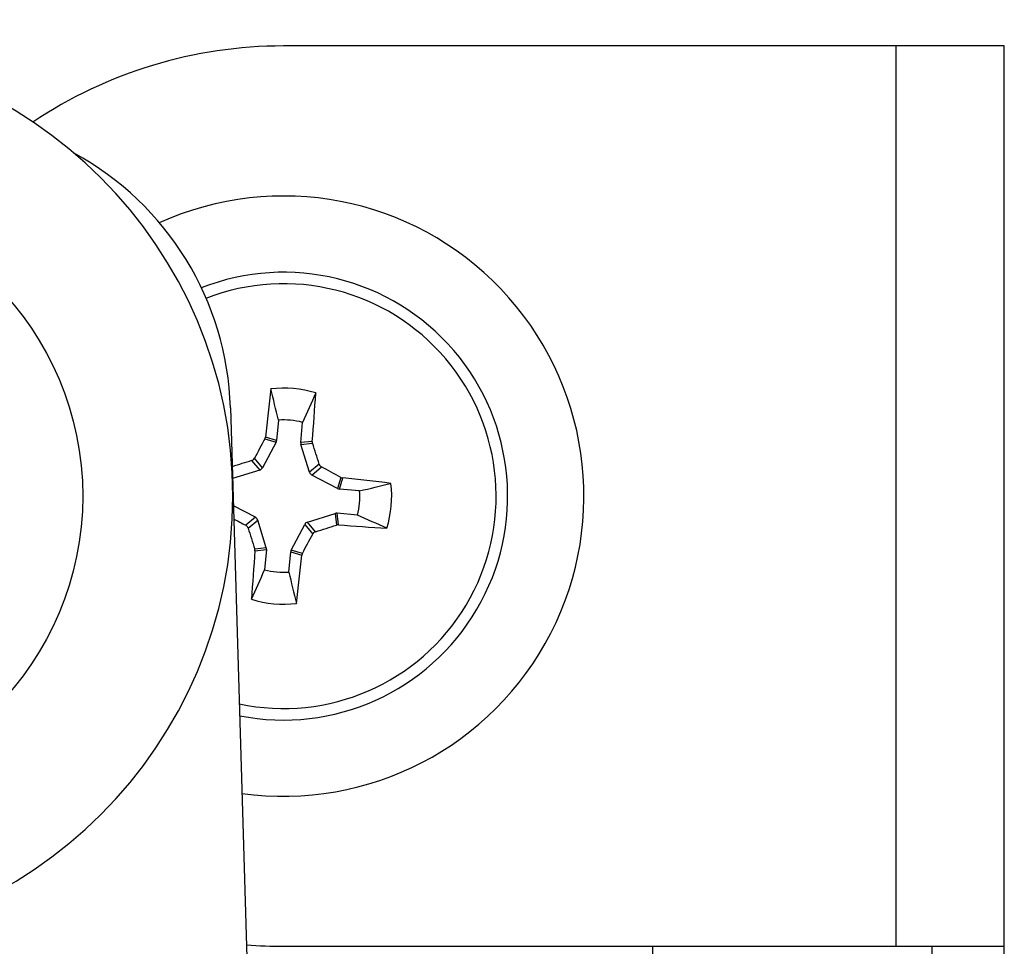
# Model space of a CAD drawing. Units: inches. Extents: x 0 to 17, y 0 to 11.
# Drawn here: x 10.7 to 10.9, y 9.1 to 9.3 of the extents above; entities that cross this region are included whole.
import ezdxf
from ezdxf.enums import TextEntityAlignment as Align

# ---------------------------------------------------------------- set-up
doc = ezdxf.new("R2010")
doc.units = ezdxf.units.IN
doc.header["$LTSCALE"] = 0.935
doc.header["$MEASUREMENT"] = 0
doc.layers.get('0').update_dxf_attribs({"linetype": 'CONTINUOUS'})
doc.layers.add('NONE_16', color=7, linetype='CONTINUOUS')
doc.layers.add('TOP-WIRE-BRKT', color=7, linetype='CONTINUOUS')
doc.styles.get("Standard").update_dxf_attribs({"font": 'bluprnt.ttf'})
doc.dimstyles.new('DIMSTYLE_1', dxfattribs={"dimtxt": 0.125, "dimasz": 0.1875, "dimexe": 0.125, "dimexo": 0.0625, "dimgap": 0.0625, "dimtad": 0, "dimtih": 1, "dimtoh": 1, "dimlfac": 5, "dimzin": 4, "dimdsep": 46, "dimtxsty": 'Standard', "dimblk": 'CLOSED', "dimblk1": 'CLOSED', "dimblk2": 'CLOSED', "dimcen": 0.09, "dimadec": 3, "dimazin": 1, "dimtfac": 1, "dimtdec": 3, "dimtofl": 0, "dimtmove": 0, "dimatfit": 3, "dimldrblk": 'CLOSED', "dimfxl": 0, "dimtolj": 1, "dimtzin": 4, "dimarcsym": 0})

# ---------------------------------------------------------------- blocks, each defined once
blk = doc.blocks.new('_CLOSED')
at = {"color": 0, "linetype": 'ByBlock'}
for p, q in [((0, 0), (-1, 0.1666666667)), ((-1, 0.1666666667), (-1, -0.1666666667)), ((-1, -0.1666666667), (0, 0)), ((-1, 0), (0, 0))]:
    blk.add_line(p, q, dxfattribs=at)
blk = doc.blocks.new('*D12')
at = {"color": 7, "linetype": 'Continuous'}
for p, q in [((6.2026641678, 9.5939048374), (6.2026641678, 10.2101597861)), ((10.9026641678, 9.3144370675), (10.9026641678, 10.2101597861)), ((6.2026641678, 10.0851597861), (8.1773974968, 10.0851597861)), ((10.9026641678, 10.0851597861), (9.002397496799999, 10.0851597861))]:
    blk.add_line(p, q, dxfattribs=at)
at = {"color": 7, "linetype": 'Continuous', "xscale": 0.1875, "yscale": 0.1875, "zscale": 0.1875, "rotation": 180}
blk.add_blockref('_CLOSED', (6.2026641678, 10.0851597861), dxfattribs=at)
at = {"color": 7, "linetype": 'Continuous', "xscale": 0.1875, "yscale": 0.1875, "zscale": 0.1875}
blk.add_blockref('_CLOSED', (10.9026641678, 10.0851597861), dxfattribs=at)
at = {"color": 7, "linetype": 'Continuous'}
for s, p, p2 in [('23.50', (8.2398974968, 10.0226597861), (8.7398974968, 10.0226597861)), ('[', (8.2398974968, 9.8351597861), (8.339897496799999, 9.8351597861)), (']', (8.839897496799999, 9.8351597861), (8.939897496799999, 9.8351597861)), ('596,9', (8.339897496799999, 9.8351597861), (8.839897496799999, 9.8351597861))]:
    blk.add_text(s, height=0.125, dxfattribs=at).set_placement(p, p2, align=Align.FIT)

msp = doc.modelspace()

# ---------------------------------------------------------------- linework, layer by layer
at = {"color": 7, "linetype": 'Continuous'}
for p, q in [((10.9026641678, 9.2519370675), (10.7826641678, 9.2519370675)), ((10.8846641678, 9.1019370675), (10.8846641678, 9.2519370675)), ((10.9026641678, 8.5819370675), (10.9026641678, 9.2519370675)), ((10.7817984279, 9.189599174400001), (10.7814879652, 9.1862238917)), ((10.7855147294, 9.1858535049), (10.7858251921, 9.1892287875)), ((10.7813996209, 9.1859257485), (10.7791465554, 9.1816443458)), ((10.7795394923, 9.1864769326), (10.7813996209, 9.1859257485)), ((10.7814879652, 9.1862238917), (10.7796316568, 9.1867739438)), ((10.7874402305, 9.186055701399999), (10.7855147294, 9.1858535049)), ((10.7855472043, 9.1855442486), (10.787476668, 9.1857468612)), ((10.7869814554, 9.1809236818), (10.7855472043, 9.1855442486)), ((10.7773413253, 9.1828613001), (10.7786775535, 9.1812543551)), ((10.7791465554, 9.1816443458), (10.7778103272, 9.183251290800001)), ((10.7786775535, 9.1812543551), (10.7741605001, 9.1798522352)), ((10.7885884004, 9.18225991), (10.7869814554, 9.1809236818)), ((10.7873714461, 9.1804546799), (10.7889783911, 9.1817909082)), ((10.7916528488, 9.1782016145), (10.7873714461, 9.1804546799)), ((10.7922040329, 9.180061743), (10.7916528488, 9.1782016145)), ((10.791950992, 9.1781132701), (10.7925010442, 9.1799695785)), ((10.7953262747, 9.1778028074), (10.791950992, 9.1781132701)), ((10.7779568896, 9.1734194551), (10.7742953779, 9.1753463062)), ((10.7779568896, 9.1734194551), (10.7763499445, 9.1720832268)), ((10.7767399352, 9.171614225), (10.7783468803, 9.1729504532)), ((10.7797811313, 9.1683298864), (10.7783468803, 9.1729504532)), ((10.7866507821, 9.1726197799), (10.7912713489, 9.174054031)), ((10.7912713489, 9.174054031), (10.7914739615, 9.172124567300001)), ((10.7949558879, 9.1737760432), (10.7915806052, 9.174086506)), ((10.7917828017, 9.1721610048), (10.7915806052, 9.174086506)), ((10.7839287148, 9.167948386499999), (10.7861817802, 9.1722297892)), ((10.7861817802, 9.1722297892), (10.7875180085, 9.1706228442)), ((10.7879870104, 9.1710128349), (10.7866507821, 9.1726197799)), ((10.7797811313, 9.1683298864), (10.7778516676, 9.1681272738)), ((10.7778881051, 9.1678184336), (10.7798136063, 9.1680206301)), ((10.7798136063, 9.1680206301), (10.7795031435, 9.1646453475)), ((10.7857888433, 9.1673972024), (10.7839287148, 9.167948386499999)), ((10.7835299077, 9.1642749606), (10.7838403705, 9.1676502433)), ((10.7838403705, 9.1676502433), (10.7856966788, 9.1671001912)), ((10.7826641678, 9.1019370675), (10.9026641678, 9.1019370675)), ((10.8441021136, 9.1019370675), (10.8439973711, 8.9753862348)), ((10.8906641678, 8.5819370675), (10.8906641678, 9.1019370675))]:
    msp.add_line(p, q, dxfattribs=at)
msp.add_circle((10.6992141682, 9.1769370674), 0.05, dxfattribs=at)
for centre, radius, start, end in [((10.7826641678, 9.1769370675), 0.075, 90, 123.818348888), ((10.7826641678, 9.1769370675), 0.05, 262.0276719476, 114.4578000594), ((10.7826641678, 9.1769370675), 0.0373, 258.677199417, 111.5713256646), ((10.7826641678, 9.1769370675), 0.0353858889, 257.9609770561, 111.425753419), ((11.3934923168, 9.1215666881), 0.6173142604, 173.1861716268, 173.9365025321), ((10.7826641678, 9.1769370675), 0.017996034, 72.70482254859999, 96.78447715450002), ((8.6380263049, 8.6736013725), 2.2049971989, 13.5334441042, 13.6726748046), ((13.1812485078, 8.1199489547), 2.6232445983, 155.8277243023, 155.9447561957), ((10.1616871865, 9.2346555824), 0.6276374913, 355.5589678886001, 356.2969573591), ((10.7826641678, 9.1769370675), 0.0126916688, 75.5779314331, 93.911368269), ((11.3666863427, 8.8696496753), 0.6671738415999999, 151.6484879093, 151.9627933625), ((10.7788313252, 9.186859486900001), 0.0008048902, 331.6219338427, 353.8991330669001), ((10.7882427371, 9.185993813200001), 0.0008048895, 175.5901586029, 197.8673792097), ((10.150636873, 8.9807847663), 0.6690100036, 17.5269376627, 17.8403804723), ((10.9789069135, 8.5446242557), 0.6693095032999999, 107.5269600093, 107.818060875), ((10.7770980224, 9.1836309012), 0.0008071444, 287.5439070775, 331.9453926394), ((10.7893580015, 9.1825032129), 0.0008071444, 197.5439070685, 241.9453926338), ((10.4753773895, 8.5929160377), 0.6671725423, 61.6484876032, 61.96279366850001), ((10.7925865872, 9.1807699101), 0.0008048902, 241.6219330509, 263.8991339501), ((10.7273165389, 8.5663105155), 0.6171113881, 83.1860482913, 83.9366258676), ((10.7826641678, 9.1769370675), 0.0126916688, 345.5779314337, 3.911368269700001), ((10.279328463, 11.3215749711), 2.2049972408, 283.5334441052, 283.672674803), ((10.7826641678, 9.1769370675), 0.017996034, 342.7048225488, 6.784477154500001), ((11.0911334277, 9.7631683655), 0.6696792384, 241.769433416, 241.9623844171), ((9.7256760542, 6.7783527258), 2.6232446001, 65.8277243018, 65.9447561952), ((10.7759703341, 9.171370922100001), 0.0008071444, 17.5439070637, 61.94539263439999), ((11.4146914626, 9.3730893687), 0.6690100036, 197.5269376627, 197.8403804723), ((10.586519663, 9.808939909), 0.6689843376, 287.5269316499001, 287.840386485), ((10.7917209135, 9.1713584983), 0.0008048894000000001, 85.5901577807, 107.8673799535), ((10.8403836918, 9.7979282238), 0.6276517019, 265.5589762431, 266.2969490046), ((10.1986419927, 9.4842244598), 0.6671738419, 331.6484879093, 331.9627933624), ((10.7882303132, 9.1702432338), 0.0008071444, 107.5439070628, 151.9453926416), ((10.7770855985, 9.1678803218), 0.0008048895, 355.5901586073001, 17.8673792008), ((11.403641153, 9.1192185524), 0.6276374952, 175.5589678909, 176.2969573568), ((10.1718360189, 9.2323074469), 0.6173142603, 353.1861716267999, 353.9365025321), ((10.7864970104, 9.167014648099999), 0.0008048902, 151.6219338452, 173.8991330736), ((8.384079839, 10.2339251753), 2.623244586, 335.827724302, 335.944756196), ((10.7826641678, 9.1769370675), 0.0126916688, 255.577931434, 273.9113682699), ((12.927302037, 9.680272764), 2.2049972053, 193.5334441044, 193.6726748044), ((10.7826641678, 9.1769370675), 0.017996034, 252.7048225491999, 276.7844771545), ((10.7826641678, 9.1769370675), 0.075, 265.2684556634, 270)]:
    msp.add_arc(centre, radius, start, end, dxfattribs=at)
for centre, major_axis, ratio, start_param, end_param in [((10.7806883962, 9.1862986556), (0.0007700802000000002, -0.0002281864), 0.9960450290999999, -0.1955926734, 0.1955926762), ((10.7863145206, 9.1857811576), (0.0007987844999999999, 8.38802e-05), 0.9960450291, 2.9459999793, 3.3371853296), ((10.7784370725, 9.1820205626), (-0.0005137821, 0.0006178730999999999), 0.9955461673, -3.532716041, -2.7504692659), ((10.7877476629, 9.1811641628), (0.0006178730999999999, 0.0005137821), 0.9955461673, 2.7504692645, 3.5327160412), ((10.7920257559, 9.1789128391), (0.0002281864, 0.0007700802000000002), 0.9960450290999999, -3.3371853302, -2.9459999774), ((10.7775806727, 9.1727099722), (0.0006178730999999999, 0.0005137821), 0.9955461673, -0.3911233876, 0.3911233875), ((10.7915082579, 9.1732867147), (-8.38802e-05, 0.0007987844999999999), 0.9960450291, -0.1955926761, 0.195592676), ((10.7868912631, 9.1718535724), (-0.0005137821, 0.0006178730999999999), 0.9955461673, -0.3911233875, 0.3911233876), ((10.779013815, 9.1680929774), (0.0007987844999999999, 8.38802e-05), 0.9960450291, -0.1955926781, 0.1955926766), ((10.7846399395, 9.1675754794), (0.0007700802000000002, -0.0002281864), 0.9960450290999999, 2.9459999768, 3.3371853297)]:
    msp.add_ellipse(centre, major_axis=major_axis, ratio=ratio, start_param=start_param, end_param=end_param, dxfattribs=at)
at = {"layer": 'NONE_16', "color": 7, "linetype": 'Continuous'}
msp.add_arc((10.6992141678, 9.1769370675), 0.075, 270, 90, dxfattribs=at)
at = {"layer": 'TOP-WIRE-BRKT', "color": 7, "linetype": 'Continuous'}
msp.add_line((10.7738065905, 9.1916754711), (10.787613018, 8.7304372915), dxfattribs=at)
msp.add_arc((10.7238289756, 9.1901794711), 0.05, 1.7145456056, 61.38355288770001, dxfattribs=at)

# ---------------------------------------------------------------- dimensions: what is measured, and where the dimension line sits
at = {"color": 7, "linetype": 'Continuous'}
dim = msp.add_linear_dim(base=(10.9026641678, 10.0851597861), p1=(6.2026641678, 9.5314048374), p2=(10.9026641678, 9.2519370675), text='<>\\P[]', dimstyle='DIMSTYLE_1', dxfattribs=at)
dim.commit()
dim.dimension.update_dxf_attribs({"geometry": '*D12', "text_midpoint": (8.589897496799999, 9.9914097861), "dimtype": 160})

doc.saveas('drawing.dxf')
